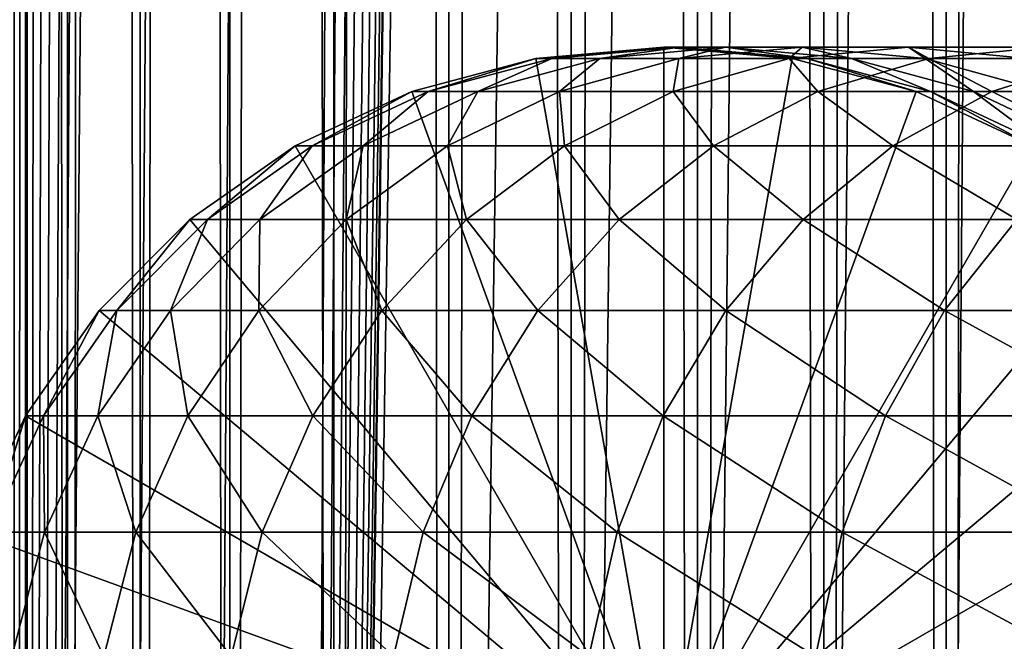
# Model space of a CAD drawing. Extents: x 0 to 300, y 0 to 1216.
# Drawn here: x 15 to 30, y 126 to 135 of the extents above; entities that cross this region are included whole.
import ezdxf

# ---------------------------------------------------------------- set-up
doc = ezdxf.new("R2010")
doc.units = 0
doc.header["$MEASUREMENT"] = 0

msp = doc.modelspace()

# ---------------------------------------------------------------- linework, layer by layer
for points in [[(12.795275, 1.5, 35.877907), (12.795275, 1214.5, 35.877907), (15.399998, 1214.5, 35.650024)], [(12.795275, 1.5, 35.877907), (15.399998, 1214.5, 35.650024), (15.399998, 1.5, 35.650024)], [(16.003624, 1214.5, 56.075024), (16.003624, 1.5, 56.075024), (15.204332, 1214.5, 54.360943)], [(15.204332, 1214.5, 54.360943), (16.003624, 1.5, 56.075024), (15.204332, 1.5, 54.360943)], [(15.204332, 1214.5, 46.939106), (15.204332, 1.5, 46.939106), (16.003624, 1214.5, 45.225025)], [(16.003624, 1214.5, 45.225025), (15.204332, 1.5, 46.939106), (16.003624, 1.5, 45.225025)], [(15.399998, 1.5, 35.650024), (15.399998, 1214.5, 35.650024), (37.899998, 1.5, 35.650024)], [(37.899998, 1.5, 35.650024), (15.399998, 1214.5, 35.650024), (37.899998, 1214.5, 35.650024)], [(17.088417, 1214.5, 57.624268), (17.088417, 1.5, 57.624268), (16.003624, 1214.5, 56.075024)], [(16.003624, 1214.5, 56.075024), (17.088417, 1.5, 57.624268), (16.003624, 1.5, 56.075024)], [(16.003624, 1214.5, 45.225025), (16.003624, 1.5, 45.225025), (17.088417, 1214.5, 43.675777)], [(17.088417, 1214.5, 43.675777), (16.003624, 1.5, 45.225025), (17.088417, 1.5, 43.675777)], [(18.425753, 1214.5, 58.961605), (18.425753, 1.5, 58.961605), (17.088417, 1214.5, 57.624268)], [(17.088417, 1214.5, 57.624268), (18.425753, 1.5, 58.961605), (17.088417, 1.5, 57.624268)], [(17.088417, 1214.5, 43.675777), (17.088417, 1.5, 43.675777), (18.425753, 1214.5, 42.338444)], [(18.425753, 1214.5, 42.338444), (17.088417, 1.5, 43.675777), (18.425753, 1.5, 42.338444)], [(19.974998, 1214.5, 60.046398), (19.974998, 1.5, 60.046398), (18.425753, 1214.5, 58.961605)], [(18.425753, 1214.5, 58.961605), (19.974998, 1.5, 60.046398), (18.425753, 1.5, 58.961605)], [(18.425753, 1214.5, 42.338444), (18.425753, 1.5, 42.338444), (19.974998, 1214.5, 41.253647)], [(19.974998, 1214.5, 41.253647), (18.425753, 1.5, 42.338444), (19.974998, 1.5, 41.253647)], [(37.899998, 1214.5, 65.650024), (19.4, 45.526279, 65.650024), (21.137777, 46.336617, 65.650024)], [(37.899998, 1214.5, 65.650024), (35.899998, 1180, 65.650024), (19.4, 45.526279, 65.650024)], [(21.689079, 1214.5, 60.845688), (21.689079, 1.5, 60.845688), (19.974998, 1214.5, 60.046398)], [(19.974998, 1214.5, 60.046398), (21.689079, 1.5, 60.845688), (19.974998, 1.5, 60.046398)], [(19.974998, 1214.5, 41.253647), (19.974998, 1.5, 41.253647), (21.689079, 1214.5, 40.454357)], [(21.689079, 1214.5, 40.454357), (19.974998, 1.5, 41.253647), (21.689079, 1.5, 40.454357)], [(21.137777, 46.336617, 65.650024), (22.989868, 46.832886, 65.650024), (37.899998, 1214.5, 65.650024)], [(23.515915, 1214.5, 61.335186), (23.515915, 1.5, 61.335186), (21.689079, 1214.5, 60.845688)], [(21.689079, 1214.5, 60.845688), (23.515915, 1.5, 61.335186), (21.689079, 1.5, 60.845688)], [(21.689079, 1214.5, 40.454357), (21.689079, 1.5, 40.454357), (23.515915, 1214.5, 39.964859)], [(23.515915, 1214.5, 39.964859), (21.689079, 1.5, 40.454357), (23.515915, 1.5, 39.964859)], [(37.899998, 1214.5, 65.650024), (22.989868, 46.832886, 65.650024), (24.9, 47, 65.650024)], [(25.4, 1214.5, 61.500023), (25.4, 1.5, 61.500023), (23.515915, 1214.5, 61.335186)], [(23.515915, 1214.5, 61.335186), (25.4, 1.5, 61.500023), (23.515915, 1.5, 61.335186)], [(23.515915, 1214.5, 39.964859), (23.515915, 1.5, 39.964859), (25.4, 1214.5, 39.800022)], [(25.4, 1214.5, 39.800022), (23.515915, 1.5, 39.964859), (25.4, 1.5, 39.800022)], [(37.899998, 1214.5, 65.650024), (24.9, 47, 65.650024), (26.810129, 46.832886, 65.650024)], [(25.4, 1214.5, 39.800022), (25.4, 1.5, 39.800022), (27.284081, 1214.5, 39.964859)], [(27.284081, 1214.5, 39.964859), (25.4, 1.5, 39.800022), (27.284081, 1.5, 39.964859)], [(27.284081, 1214.5, 61.335186), (27.284081, 1.5, 61.335186), (25.4, 1214.5, 61.500023)], [(25.4, 1214.5, 61.500023), (27.284081, 1.5, 61.335186), (25.4, 1.5, 61.500023)], [(26.810129, 46.832886, 65.650024), (28.66222, 46.336617, 65.650024), (37.899998, 1214.5, 65.650024)], [(27.284081, 1214.5, 39.964859), (27.284081, 1.5, 39.964859), (29.110916, 1214.5, 40.454357)], [(29.110916, 1214.5, 40.454357), (27.284081, 1.5, 39.964859), (29.110916, 1.5, 40.454357)], [(29.110916, 1214.5, 60.845688), (29.110916, 1.5, 60.845688), (27.284081, 1214.5, 61.335186)], [(27.284081, 1214.5, 61.335186), (29.110916, 1.5, 60.845688), (27.284081, 1.5, 61.335186)], [(37.899998, 1214.5, 65.650024), (28.66222, 46.336617, 65.650024), (30.399998, 45.526279, 65.650024)], [(29.110916, 1214.5, 40.454357), (29.110916, 1.5, 40.454357), (30.824999, 1214.5, 41.253647)], [(30.824999, 1214.5, 41.253647), (29.110916, 1.5, 40.454357), (30.824999, 1.5, 41.253647)], [(30.824999, 1214.5, 60.046398), (30.824999, 1.5, 60.046398), (29.110916, 1214.5, 60.845688)], [(29.110916, 1214.5, 60.845688), (30.824999, 1.5, 60.046398), (29.110916, 1.5, 60.845688)], [(19.4, 45.526279, 65.650024), (35.899998, 1180, 65.650024), (35.732883, 1178.089844, 65.650024)], [(19.4, 45.526279, 65.650024), (35.732883, 1178.089844, 65.650024), (35.236618, 1176.237793, 65.650024)], [(35.236618, 1176.237793, 65.650024), (34.426277, 1174.5, 65.650024), (19.4, 45.526279, 65.650024)], [(12.795275, 1.5, 65.422142), (15.37372, 1174.5, 65.650002), (14.92923, 1175.354126, 65.642632)], [(13.899999, 36, 65.574837), (15.37372, 1174.5, 65.650002), (12.795275, 1.5, 65.422142)], [(13.899999, 36, 65.574837), (15.399998, 1174.454712, 65.650024), (15.37372, 1174.5, 65.650002)], [(34.426277, 1174.5, 65.650024), (33.326488, 1172.929321, 65.650024), (19.4, 45.526279, 65.650024)], [(13.941521, 36.954868, 65.578949), (15.399998, 1174.454712, 65.650024), (13.899999, 36, 65.574837)], [(13.941521, 36.954868, 65.578949), (14.067114, 37.91013, 65.590683), (15.399998, 1174.454712, 65.650024)], [(15.399998, 1174.454712, 65.650024), (14.067114, 37.91013, 65.590683), (14.275381, 38.849121, 65.607803)], [(15.399998, 1174.454712, 65.650024), (14.275381, 38.849121, 65.607803), (14.56338, 39.762222, 65.626671)], [(14.56338, 39.762222, 65.626671), (14.928798, 40.644905, 65.642624), (15.399998, 1174.454712, 65.650024)], [(15.399998, 1174.454712, 65.650024), (14.928798, 40.644905, 65.642624), (15.373718, 41.5, 65.650002)], [(15.399998, 1174.454712, 65.650024), (15.373718, 41.5, 65.650002), (15.399998, 41.545269, 65.650024)], [(15.399998, 1174.454712, 65.650024), (15.399998, 41.545269, 65.650024), (16.473509, 1172.929321, 65.650024)], [(16.473509, 1172.929321, 65.650024), (15.399998, 41.545269, 65.650024), (17.829334, 1171.573486, 65.650024)], [(19.4, 45.526279, 65.650024), (33.326488, 1172.929321, 65.650024), (31.970661, 1171.573486, 65.650024)], [(15.399998, 41.545269, 65.650024), (19.4, 1170.473755, 65.650024), (17.829334, 1171.573486, 65.650024)], [(19.4, 45.526279, 65.650024), (31.970661, 1171.573486, 65.650024), (30.399998, 1170.473755, 65.650024)], [(15.399998, 41.545269, 65.650024), (21.137777, 1169.663452, 65.650024), (19.4, 1170.473755, 65.650024)], [(19.4, 45.526279, 65.650024), (30.399998, 1170.473755, 65.650024), (28.66222, 1169.663452, 65.650024)], [(22.989868, 1169.167114, 65.650024), (21.137777, 1169.663452, 65.650024), (15.399998, 41.545269, 65.650024)], [(28.66222, 1169.663452, 65.650024), (26.810129, 1169.167114, 65.650024), (19.4, 45.526279, 65.650024)], [(22.989868, 1169.167114, 65.650024), (15.399998, 41.545269, 65.650024), (24.9, 1169, 65.650024)], [(19.4, 45.526279, 65.650024), (26.810129, 1169.167114, 65.650024), (24.9, 1169, 65.650024)], [(24.9, 1169, 65.650024), (15.399998, 41.545269, 65.650024), (16.473509, 43.070663, 65.650024)], [(24.9, 1169, 65.650024), (16.473509, 43.070663, 65.650024), (17.829334, 44.426491, 65.650024)], [(19.4, 45.526279, 65.650024), (24.9, 1169, 65.650024), (17.829334, 44.426491, 65.650024)], [(24.899998, 124, 64.650024), (22.989868, 134.832886, 64.650024), (24.899998, 135, 64.650024)], [(24.899998, 135, 92.650024), (24.899998, 135, 64.650024), (22.989868, 134.832886, 64.650024)], [(24.899998, 135, 92.650024), (22.989868, 134.832886, 64.650024), (22.989868, 134.832886, 92.650024)], [(23.228371, 134.832886, 97.808762), (24.899998, 135, 92.650024), (22.989868, 134.832886, 92.650024)], [(23.941845, 134.832886, 102.923485), (25.130352, 135, 97.632515), (23.228371, 134.832886, 97.808762)], [(25.130352, 135, 97.632515), (24.899998, 135, 92.650024), (23.228371, 134.832886, 97.808762)], [(25.124201, 134.832886, 107.950554), (25.81945, 135, 102.572502), (23.941845, 134.832886, 102.923485)], [(25.81945, 135, 102.572502), (25.130352, 135, 97.632515), (23.941845, 134.832886, 102.923485)], [(24.899998, 124, 64.650024), (24.899998, 135, 64.650024), (26.810129, 134.832886, 64.650024)], [(26.810129, 134.832886, 92.650024), (26.810129, 134.832886, 64.650024), (24.899998, 135, 64.650024)], [(26.810129, 134.832886, 92.650024), (24.899998, 135, 64.650024), (24.899998, 135, 92.650024)], [(25.130352, 135, 97.632515), (26.810129, 134.832886, 92.650024), (24.899998, 135, 92.650024)], [(26.765354, 134.832886, 112.847092), (26.961414, 135, 107.427826), (25.124201, 134.832886, 107.950554)], [(26.961414, 135, 107.427826), (25.81945, 135, 102.572502), (25.124201, 134.832886, 107.950554)], [(25.81945, 135, 102.572502), (27.032335, 134.832886, 97.456268), (25.130352, 135, 97.632515)], [(27.032335, 134.832886, 97.456268), (26.810129, 134.832886, 92.650024), (25.130352, 135, 97.632515)], [(26.961414, 135, 107.427826), (27.697058, 134.832886, 102.221512), (25.81945, 135, 102.572502)], [(27.697058, 134.832886, 102.221512), (27.032335, 134.832886, 97.456268), (25.81945, 135, 102.572502)], [(28.851303, 134.832886, 117.571312), (28.546497, 135, 112.157074), (26.765354, 134.832886, 112.847092)], [(28.546497, 135, 112.157074), (26.961414, 135, 107.427826), (26.765354, 134.832886, 112.847092)], [(28.546497, 135, 112.157074), (28.798626, 134.832886, 106.90509), (26.961414, 135, 107.427826)], [(28.798626, 134.832886, 106.90509), (27.697058, 134.832886, 102.221512), (26.961414, 135, 107.427826)], [(30.56118, 135, 116.719894), (30.327641, 134.832886, 111.467056), (28.546497, 135, 112.157074)], [(30.56118, 135, 116.719894), (28.546497, 135, 112.157074), (28.851303, 134.832886, 117.571312)], [(30.327641, 134.832886, 111.467056), (28.798626, 134.832886, 106.90509), (28.546497, 135, 112.157074)], [(31.364248, 134.832886, 122.082916), (30.56118, 135, 116.719894), (28.851303, 134.832886, 117.571312)], [(21.137777, 134.336624, 64.650024), (22.989868, 134.832886, 64.650024), (24.899998, 124, 64.650024)], [(22.989868, 134.832886, 92.650024), (22.989868, 134.832886, 64.650024), (21.137777, 134.336624, 64.650024)], [(22.989868, 134.832886, 92.650024), (21.137777, 134.336624, 64.650024), (21.137777, 134.336624, 92.650024)], [(21.38418, 134.336624, 97.979645), (22.989868, 134.832886, 92.650024), (21.137777, 134.336624, 92.650024)], [(22.121288, 134.336624, 103.263802), (23.228371, 134.832886, 97.808762), (21.38418, 134.336624, 97.979645)], [(23.228371, 134.832886, 97.808762), (22.989868, 134.832886, 92.650024), (21.38418, 134.336624, 97.979645)], [(23.342812, 134.336624, 108.457405), (23.941845, 134.832886, 102.923485), (22.121288, 134.336624, 103.263802)], [(23.941845, 134.832886, 102.923485), (23.228371, 134.832886, 97.808762), (22.121288, 134.336624, 103.263802)], [(25.03833, 134.336624, 113.516144), (25.124201, 134.832886, 107.950554), (23.342812, 134.336624, 108.457405)], [(25.124201, 134.832886, 107.950554), (23.941845, 134.832886, 102.923485), (23.342812, 134.336624, 108.457405)], [(26.810129, 134.832886, 64.650024), (28.66222, 134.336624, 64.650024), (24.899998, 124, 64.650024)], [(27.193378, 134.336624, 118.396858), (26.765354, 134.832886, 112.847092), (25.03833, 134.336624, 113.516144)], [(26.765354, 134.832886, 112.847092), (25.124201, 134.832886, 107.950554), (25.03833, 134.336624, 113.516144)], [(28.851303, 134.832886, 117.571312), (26.765354, 134.832886, 112.847092), (27.193378, 134.336624, 118.396858)], [(28.66222, 134.336624, 92.650024), (28.66222, 134.336624, 64.650024), (26.810129, 134.832886, 64.650024)], [(28.66222, 134.336624, 92.650024), (26.810129, 134.832886, 64.650024), (26.810129, 134.832886, 92.650024)], [(27.032335, 134.832886, 97.456268), (28.66222, 134.336624, 92.650024), (26.810129, 134.832886, 92.650024)], [(27.697058, 134.832886, 102.221512), (28.876526, 134.336624, 97.285378), (27.032335, 134.832886, 97.456268)], [(28.876526, 134.336624, 97.285378), (28.66222, 134.336624, 92.650024), (27.032335, 134.832886, 97.456268)], [(29.789568, 134.336624, 123.057915), (28.851303, 134.832886, 117.571312), (27.193378, 134.336624, 118.396858)], [(28.798626, 134.832886, 106.90509), (29.517614, 134.336624, 101.881187), (27.697058, 134.832886, 102.221512)], [(29.517614, 134.336624, 101.881187), (28.876526, 134.336624, 97.285378), (27.697058, 134.832886, 102.221512)], [(30.327641, 134.832886, 111.467056), (30.580015, 134.336624, 106.398247), (28.798626, 134.832886, 106.90509)], [(30.580015, 134.336624, 106.398247), (29.517614, 134.336624, 101.881187), (28.798626, 134.832886, 106.90509)], [(31.364248, 134.832886, 122.082916), (28.851303, 134.832886, 117.571312), (29.789568, 134.336624, 123.057915)], [(32.804752, 134.336624, 127.459534), (31.364248, 134.832886, 122.082916), (29.789568, 134.336624, 123.057915)], [(24.899998, 124, 64.650024), (19.399998, 133.526276, 64.650024), (21.137777, 134.336624, 64.650024)], [(21.137777, 134.336624, 92.650024), (21.137777, 134.336624, 64.650024), (19.399998, 133.526276, 64.650024)], [(21.137777, 134.336624, 92.650024), (19.399998, 133.526276, 64.650024), (19.399998, 133.526276, 92.650024)], [(19.653814, 133.526276, 98.139992), (21.137777, 134.336624, 92.650024), (19.399998, 133.526276, 92.650024)], [(20.413099, 133.526276, 103.583115), (21.38418, 134.336624, 97.979645), (19.653814, 133.526276, 98.139992)], [(21.38418, 134.336624, 97.979645), (21.137777, 134.336624, 92.650024), (19.653814, 133.526276, 98.139992)], [(21.671373, 133.526276, 108.932968), (22.121288, 134.336624, 103.263802), (20.413099, 133.526276, 103.583115)], [(22.121288, 134.336624, 103.263802), (21.38418, 134.336624, 97.979645), (20.413099, 133.526276, 103.583115)], [(23.4179, 133.526276, 114.143906), (23.342812, 134.336624, 108.457405), (21.671373, 133.526276, 108.932968)], [(23.342812, 134.336624, 108.457405), (22.121288, 134.336624, 103.263802), (21.671373, 133.526276, 108.932968)], [(25.03833, 134.336624, 113.516144), (23.342812, 134.336624, 108.457405), (23.4179, 133.526276, 114.143906)], [(25.637783, 133.526276, 119.171455), (25.03833, 134.336624, 113.516144), (23.4179, 133.526276, 114.143906)], [(24.899998, 124, 64.650024), (28.66222, 134.336624, 64.650024), (30.399998, 133.526276, 64.650024)], [(27.193378, 134.336624, 118.396858), (25.03833, 134.336624, 113.516144), (25.637783, 133.526276, 119.171455)], [(28.312078, 133.526276, 123.97274), (27.193378, 134.336624, 118.396858), (25.637783, 133.526276, 119.171455)], [(29.789568, 134.336624, 123.057915), (27.193378, 134.336624, 118.396858), (28.312078, 133.526276, 123.97274)], [(31.417974, 133.526276, 128.506775), (29.789568, 134.336624, 123.057915), (28.312078, 133.526276, 123.97274)], [(30.399998, 133.526276, 92.650024), (30.399998, 133.526276, 64.650024), (28.66222, 134.336624, 64.650024)], [(30.399998, 133.526276, 92.650024), (28.66222, 134.336624, 64.650024), (28.66222, 134.336624, 92.650024)], [(28.876526, 134.336624, 97.285378), (30.399998, 133.526276, 92.650024), (28.66222, 134.336624, 92.650024)], [(29.517614, 134.336624, 101.881187), (30.606892, 133.526276, 97.125038), (28.876526, 134.336624, 97.285378)], [(30.606892, 133.526276, 97.125038), (30.399998, 133.526276, 92.650024), (28.876526, 134.336624, 97.285378)], [(30.580015, 134.336624, 106.398247), (31.225803, 133.526276, 101.561874), (29.517614, 134.336624, 101.881187)], [(31.225803, 133.526276, 101.561874), (30.606892, 133.526276, 97.125038), (29.517614, 134.336624, 101.881187)], [(32.804752, 134.336624, 127.459534), (29.789568, 134.336624, 123.057915), (31.417974, 133.526276, 128.506775)], [(24.899998, 124, 64.650024), (17.829334, 132.426483, 64.650024), (19.399998, 133.526276, 64.650024)], [(19.399998, 133.526276, 92.650024), (19.399998, 133.526276, 64.650024), (17.829334, 132.426483, 64.650024)], [(19.399998, 133.526276, 92.650024), (17.829334, 132.426483, 64.650024), (17.829334, 132.426483, 92.650024)], [(18.089851, 132.426483, 98.284912), (19.399998, 133.526276, 92.650024), (17.829334, 132.426483, 92.650024)], [(18.869179, 132.426483, 103.871727), (19.653814, 133.526276, 98.139992), (18.089851, 132.426483, 98.284912)], [(19.653814, 133.526276, 98.139992), (19.399998, 133.526276, 92.650024), (18.089851, 132.426483, 98.284912)], [(20.160667, 132.426483, 109.362808), (20.413099, 133.526276, 103.583115), (18.869179, 132.426483, 103.871727)], [(20.413099, 133.526276, 103.583115), (19.653814, 133.526276, 98.139992), (18.869179, 132.426483, 103.871727)], [(21.9533, 132.426483, 114.711288), (21.671373, 133.526276, 108.932968), (20.160667, 132.426483, 109.362808)], [(21.671373, 133.526276, 108.932968), (20.413099, 133.526276, 103.583115), (20.160667, 132.426483, 109.362808)], [(23.4179, 133.526276, 114.143906), (21.671373, 133.526276, 108.932968), (21.9533, 132.426483, 114.711288)], [(24.231783, 132.426483, 119.871559), (23.4179, 133.526276, 114.143906), (21.9533, 132.426483, 114.711288)], [(25.637783, 133.526276, 119.171455), (23.4179, 133.526276, 114.143906), (24.231783, 132.426483, 119.871559)], [(26.976673, 132.426483, 124.799583), (25.637783, 133.526276, 119.171455), (24.231783, 132.426483, 119.871559)], [(24.899998, 124, 64.650024), (30.399998, 133.526276, 64.650024), (31.970663, 132.426483, 64.650024)], [(28.312078, 133.526276, 123.97274), (25.637783, 133.526276, 119.171455), (26.976673, 132.426483, 124.799583)], [(30.164557, 132.426483, 129.453323), (28.312078, 133.526276, 123.97274), (26.976673, 132.426483, 124.799583)], [(31.417974, 133.526276, 128.506775), (28.312078, 133.526276, 123.97274), (30.164557, 132.426483, 129.453323)], [(16.473509, 131.070663, 64.650024), (17.829334, 132.426483, 64.650024), (24.899998, 124, 64.650024)], [(17.829334, 132.426483, 92.650024), (17.829334, 132.426483, 64.650024), (16.473509, 131.070663, 64.650024)], [(17.829334, 132.426483, 92.650024), (16.473509, 131.070663, 64.650024), (16.473509, 131.070663, 92.650024)], [(16.739809, 131.070663, 98.410011), (17.829334, 132.426483, 92.650024), (16.473509, 131.070663, 92.650024)], [(17.53644, 131.070663, 104.120857), (18.089851, 132.426483, 98.284912), (16.739809, 131.070663, 98.410011)], [(18.089851, 132.426483, 98.284912), (17.829334, 132.426483, 92.650024), (16.739809, 131.070663, 98.410011)], [(18.8566, 131.070663, 109.733841), (18.869179, 132.426483, 103.871727), (17.53644, 131.070663, 104.120857)], [(18.869179, 132.426483, 103.871727), (18.089851, 132.426483, 98.284912), (17.53644, 131.070663, 104.120857)], [(20.689032, 131.070663, 115.201073), (20.160667, 132.426483, 109.362808), (18.8566, 131.070663, 109.733841)], [(20.160667, 132.426483, 109.362808), (18.869179, 132.426483, 103.871727), (18.8566, 131.070663, 109.733841)], [(21.9533, 132.426483, 114.711288), (20.160667, 132.426483, 109.362808), (20.689032, 131.070663, 115.201073)], [(23.018097, 131.070663, 120.475906), (21.9533, 132.426483, 114.711288), (20.689032, 131.070663, 115.201073)], [(24.231783, 132.426483, 119.871559), (21.9533, 132.426483, 114.711288), (23.018097, 131.070663, 120.475906)], [(25.823927, 131.070663, 125.513336), (24.231783, 132.426483, 119.871559), (23.018097, 131.070663, 120.475906)], [(26.976673, 132.426483, 124.799583), (24.231783, 132.426483, 119.871559), (25.823927, 131.070663, 125.513336)], [(31.970663, 132.426483, 64.650024), (33.326488, 131.070663, 64.650024), (24.899998, 124, 64.650024)], [(29.082584, 131.070663, 130.270386), (26.976673, 132.426483, 124.799583), (25.823927, 131.070663, 125.513336)], [(30.164557, 132.426483, 129.453323), (26.976673, 132.426483, 124.799583), (29.082584, 131.070663, 130.270386)], [(32.766266, 131.070663, 134.706482), (30.164557, 132.426483, 129.453323), (29.082584, 131.070663, 130.270386)], [(24.899998, 124, 64.650024), (15.373718, 129.5, 64.650024), (16.473509, 131.070663, 64.650024)], [(16.473509, 131.070663, 92.650024), (16.473509, 131.070663, 64.650024), (15.373718, 129.5, 64.650024)], [(16.473509, 131.070663, 92.650024), (15.373718, 129.5, 64.650024), (15.373718, 129.5, 92.650024)], [(15.644711, 129.5, 98.51149), (16.473509, 131.070663, 92.650024), (15.373718, 129.5, 92.650024)], [(16.455374, 129.5, 104.322945), (16.739809, 131.070663, 98.410011), (15.644711, 129.5, 98.51149)], [(16.739809, 131.070663, 98.410011), (16.473509, 131.070663, 92.650024), (15.644711, 129.5, 98.51149)], [(17.798794, 129.5, 110.034813), (17.53644, 131.070663, 104.120857), (16.455374, 129.5, 104.322945)], [(17.53644, 131.070663, 104.120857), (16.739809, 131.070663, 98.410011), (16.455374, 129.5, 104.322945)], [(18.8566, 131.070663, 109.733841), (17.53644, 131.070663, 104.120857), (17.798794, 129.5, 110.034813)], [(19.663507, 129.5, 115.598366), (18.8566, 131.070663, 109.733841), (17.798794, 129.5, 110.034813)], [(20.689032, 131.070663, 115.201073), (18.8566, 131.070663, 109.733841), (19.663507, 129.5, 115.598366)], [(22.033606, 129.5, 120.966125), (20.689032, 131.070663, 115.201073), (19.663507, 129.5, 115.598366)], [(23.018097, 131.070663, 120.475906), (20.689032, 131.070663, 115.201073), (22.033606, 129.5, 120.966125)], [(24.888866, 129.5, 126.0923), (23.018097, 131.070663, 120.475906), (22.033606, 129.5, 120.966125)], [(25.823927, 131.070663, 125.513336), (23.018097, 131.070663, 120.475906), (24.888866, 129.5, 126.0923)], [(28.204933, 129.5, 130.933167), (25.823927, 131.070663, 125.513336), (24.888866, 129.5, 126.0923)], [(24.899998, 124, 64.650024), (33.326488, 131.070663, 64.650024), (34.426277, 129.5, 64.650024)], [(29.082584, 131.070663, 130.270386), (25.823927, 131.070663, 125.513336), (28.204933, 129.5, 130.933167)], [(31.953512, 129.5, 135.447403), (29.082584, 131.070663, 130.270386), (28.204933, 129.5, 130.933167)], [(32.766266, 131.070663, 134.706482), (29.082584, 131.070663, 130.270386), (31.953512, 129.5, 135.447403)], [(24.899998, 124, 64.650024), (14.563379, 127.762222, 64.650024), (15.373718, 129.5, 64.650024)], [(15.373718, 129.5, 92.650024), (15.373718, 129.5, 64.650024), (14.563379, 127.762222, 64.650024)], [(15.373718, 129.5, 92.650024), (14.563379, 127.762222, 64.650024), (14.563379, 127.762222, 92.650024)], [(14.837829, 127.762222, 98.586258), (15.373718, 129.5, 92.650024), (14.563379, 127.762222, 92.650024)], [(15.658833, 127.762222, 104.471848), (15.644711, 129.5, 98.51149), (14.837829, 127.762222, 98.586258)], [(15.644711, 129.5, 98.51149), (15.373718, 129.5, 92.650024), (14.837829, 127.762222, 98.586258)], [(16.455374, 129.5, 104.322945), (15.644711, 129.5, 98.51149), (15.658833, 127.762222, 104.471848)], [(17.019388, 127.762222, 110.256577), (16.455374, 129.5, 104.322945), (15.658833, 127.762222, 104.471848)], [(17.798794, 129.5, 110.034813), (16.455374, 129.5, 104.322945), (17.019388, 127.762222, 110.256577)], [(18.907888, 127.762222, 115.89109), (17.798794, 129.5, 110.034813), (17.019388, 127.762222, 110.256577)], [(19.663507, 129.5, 115.598366), (17.798794, 129.5, 110.034813), (18.907888, 127.762222, 115.89109)], [(21.30822, 127.762222, 121.327324), (19.663507, 129.5, 115.598366), (18.907888, 127.762222, 115.89109)], [(22.033606, 129.5, 120.966125), (19.663507, 129.5, 115.598366), (21.30822, 127.762222, 121.327324)], [(24.199903, 127.762222, 126.51889), (22.033606, 129.5, 120.966125), (21.30822, 127.762222, 121.327324)], [(24.888866, 129.5, 126.0923), (22.033606, 129.5, 120.966125), (24.199903, 127.762222, 126.51889)], [(27.558268, 127.762222, 131.421494), (24.888866, 129.5, 126.0923), (24.199903, 127.762222, 126.51889)], [(28.204933, 129.5, 130.933167), (24.888866, 129.5, 126.0923), (27.558268, 127.762222, 131.421494)], [(24.899998, 124, 64.650024), (34.426277, 129.5, 64.650024), (35.236618, 127.762222, 64.650024)], [(31.354664, 127.762222, 135.993332), (28.204933, 129.5, 130.933167), (27.558268, 127.762222, 131.421494)], [(31.953512, 129.5, 135.447403), (28.204933, 129.5, 130.933167), (31.354664, 127.762222, 135.993332)], [(14.067113, 125.910133, 64.650024), (14.563379, 127.762222, 64.650024), (24.899998, 124, 64.650024)], [(15.658833, 127.762222, 104.471848), (14.837829, 127.762222, 98.586258), (15.171017, 125.910133, 104.563034)], [(16.542067, 125.910133, 110.392387), (15.658833, 127.762222, 104.471848), (15.171017, 125.910133, 104.563034)], [(17.019388, 127.762222, 110.256577), (15.658833, 127.762222, 104.471848), (16.542067, 125.910133, 110.392387)], [(18.445133, 125.910133, 116.070358), (17.019388, 127.762222, 110.256577), (16.542067, 125.910133, 110.392387)], [(18.907888, 127.762222, 115.89109), (17.019388, 127.762222, 110.256577), (18.445133, 125.910133, 116.070358)], [(20.863979, 125.910133, 121.548531), (18.907888, 127.762222, 115.89109), (18.445133, 125.910133, 116.070358)], [(21.30822, 127.762222, 121.327324), (18.907888, 127.762222, 115.89109), (20.863979, 125.910133, 121.548531)], [(23.777967, 125.910133, 126.780136), (21.30822, 127.762222, 121.327324), (20.863979, 125.910133, 121.548531)], [(24.199903, 127.762222, 126.51889), (21.30822, 127.762222, 121.327324), (23.777967, 125.910133, 126.780136)], [(27.162239, 125.910133, 131.720566), (24.199903, 127.762222, 126.51889), (23.777967, 125.910133, 126.780136)], [(27.558268, 127.762222, 131.421494), (24.199903, 127.762222, 126.51889), (27.162239, 125.910133, 131.720566)], [(35.236618, 127.762222, 64.650024), (35.732883, 125.910133, 64.650024), (24.899998, 124, 64.650024)], [(30.987919, 125.910133, 136.327652), (27.558268, 127.762222, 131.421494), (27.162239, 125.910133, 131.720566)], [(31.354664, 127.762222, 135.993332), (27.558268, 127.762222, 131.421494), (30.987919, 125.910133, 136.327652)]]:
    msp.add_3dface(points)

doc.saveas('drawing.dxf')
